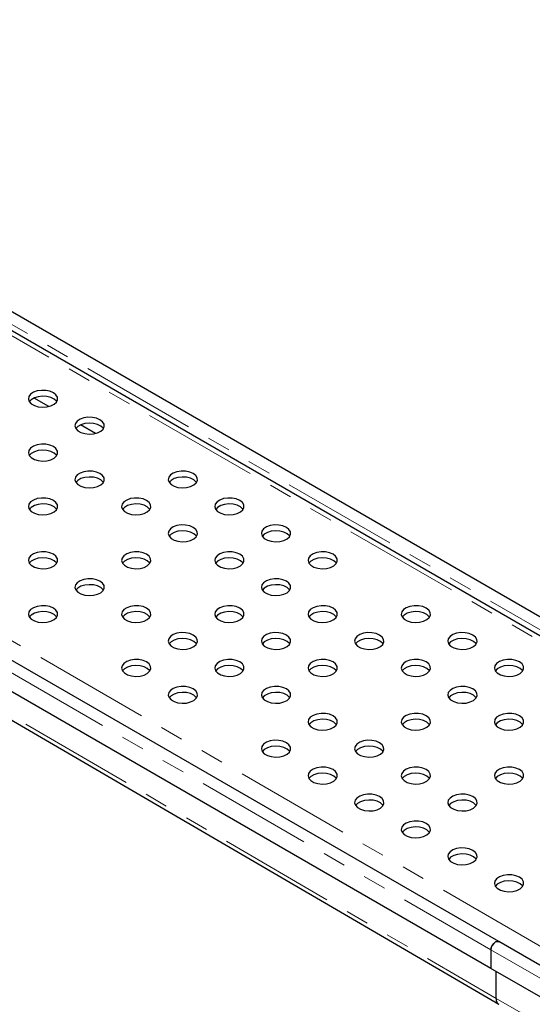
# Model space of a CAD drawing. Units: millimetres. Extents: x 15 to 430, y 5 to 292.
# Drawn here: x 91 to 119, y 69 to 122 of the extents above; entities that cross this region are included whole.
import ezdxf

# ---------------------------------------------------------------- set-up
doc = ezdxf.new("R2010")
doc.units = ezdxf.units.MM
doc.linetypes.add('PHANTOM', pattern=[12.7, 6.35, -1.27, 1.27, -1.27, 1.27, -1.27])

msp = doc.modelspace()

# ---------------------------------------------------------------- linework, layer by layer
at = {"color": 8, "linetype": 'PHANTOM', "lineweight": 18}
for p, q in [((132.719, 81.226), (62.008, 122.046)), ((202.086, 40.569), (62.079, 121.393)), ((47.654, 113.066), (187.661, 32.241)), ((45.533, 112.535), (116.244, 71.715)), ((46.947, 109.63), (116.526, 69.061)), ((116.244, 71.715), (186.954, 30.894)), ((116.526, 69.061), (185.823, 29.457))]:
    msp.add_line(p, q, dxfattribs=at)
at = {"color": 7, "linetype": 'Continuous', "lineweight": 25}
for p, q in [((133.142, 81.672), (62.431, 122.492)), ((202.769, 40.445), (62.196, 121.596)), ((116.666, 72.161), (45.955, 112.981)), ((116.244, 70.694), (46.664, 110.861)), ((46.96, 109.387), (116.67, 68.741)), ((92.089, 101.374), (91.287, 101.837)), ((94.635, 99.905), (93.832, 100.368)), ((187.377, 31.34), (116.666, 72.161)), ((116.244, 71.715), (116.244, 70.694)), ((185.823, 30.527), (116.244, 70.694)), ((116.526, 69.061), (116.526, 70.531))]:
    msp.add_line(p, q, dxfattribs=at)
at = {"color": 7, "linetype": 'Continuous', "lineweight": 25, "flags": 128}
for points in [[(92.343, 102.126), (92.151, 102.208), (91.926, 102.253), (91.688, 102.258), (91.458, 102.223), (91.256, 102.15), (91.1, 102.045), (91.005, 101.919), (90.978, 101.782), (91.023, 101.647), (91.134, 101.525), (91.303, 101.428), (91.513, 101.364), (91.748, 101.338), (91.985, 101.353), (92.203, 101.408), (92.384, 101.498), (92.511, 101.615), (92.573, 101.748), (92.564, 101.885), (92.485, 102.015), (92.343, 102.126)], [(92.526, 101.636), (92.511, 101.658), (92.384, 101.774), (92.203, 101.864), (91.985, 101.919), (91.748, 101.934), (91.513, 101.909), (91.303, 101.844), (91.134, 101.747), (91.029, 101.636)], [(94.889, 100.656), (94.697, 100.738), (94.472, 100.784), (94.234, 100.789), (94.003, 100.753), (93.801, 100.68), (93.646, 100.576), (93.551, 100.449), (93.524, 100.313), (93.568, 100.177), (93.68, 100.056), (93.848, 99.958), (94.059, 99.894), (94.293, 99.868), (94.53, 99.884), (94.749, 99.939), (94.93, 100.029), (95.057, 100.145), (95.118, 100.278), (95.109, 100.416), (95.031, 100.546), (94.889, 100.656)], [(95.072, 100.167), (95.057, 100.188), (94.93, 100.305), (94.749, 100.394), (94.53, 100.449), (94.293, 100.465), (94.059, 100.439), (93.848, 100.375), (93.68, 100.278), (93.575, 100.167)], [(92.343, 99.187), (92.151, 99.269), (91.926, 99.314), (91.688, 99.319), (91.458, 99.284), (91.256, 99.21), (91.1, 99.106), (91.005, 98.98), (90.978, 98.843), (91.023, 98.708), (91.134, 98.586), (91.303, 98.489), (91.513, 98.424), (91.748, 98.399), (91.985, 98.414), (92.203, 98.469), (92.384, 98.559), (92.511, 98.676), (92.573, 98.809), (92.564, 98.946), (92.485, 99.076), (92.343, 99.187)], [(92.526, 98.697), (92.511, 98.718), (92.384, 98.835), (92.203, 98.925), (91.985, 98.98), (91.748, 98.995), (91.513, 98.97), (91.303, 98.905), (91.134, 98.808), (91.029, 98.697)], [(94.889, 97.717), (94.697, 97.799), (94.472, 97.845), (94.234, 97.85), (94.003, 97.814), (93.801, 97.741), (93.646, 97.637), (93.551, 97.51), (93.524, 97.374), (93.568, 97.238), (93.68, 97.117), (93.848, 97.019), (94.059, 96.955), (94.293, 96.929), (94.53, 96.945), (94.749, 97), (94.93, 97.09), (95.057, 97.206), (95.118, 97.339), (95.109, 97.477), (95.031, 97.607), (94.889, 97.717)], [(99.98, 97.717), (99.788, 97.799), (99.563, 97.845), (99.325, 97.85), (99.095, 97.814), (98.893, 97.741), (98.737, 97.637), (98.642, 97.51), (98.615, 97.374), (98.659, 97.238), (98.771, 97.117), (98.939, 97.019), (99.15, 96.955), (99.385, 96.929), (99.621, 96.945), (99.84, 97), (100.021, 97.09), (100.148, 97.206), (100.209, 97.339), (100.2, 97.477), (100.122, 97.607), (99.98, 97.717)], [(95.072, 97.228), (95.057, 97.249), (94.93, 97.365), (94.749, 97.455), (94.53, 97.51), (94.293, 97.526), (94.059, 97.5), (93.848, 97.436), (93.68, 97.338), (93.575, 97.228)], [(100.163, 97.228), (100.148, 97.249), (100.021, 97.365), (99.84, 97.455), (99.621, 97.51), (99.385, 97.526), (99.15, 97.5), (98.939, 97.436), (98.771, 97.338), (98.666, 97.228)], [(92.343, 96.248), (92.151, 96.33), (91.926, 96.375), (91.688, 96.38), (91.458, 96.345), (91.256, 96.271), (91.1, 96.167), (91.005, 96.041), (90.978, 95.904), (91.023, 95.769), (91.134, 95.647), (91.303, 95.55), (91.513, 95.485), (91.748, 95.46), (91.985, 95.475), (92.203, 95.53), (92.384, 95.62), (92.511, 95.737), (92.573, 95.87), (92.564, 96.007), (92.485, 96.137), (92.343, 96.248)], [(97.435, 96.248), (97.243, 96.33), (97.018, 96.375), (96.779, 96.38), (96.549, 96.345), (96.347, 96.271), (96.191, 96.167), (96.096, 96.041), (96.069, 95.904), (96.114, 95.769), (96.225, 95.647), (96.394, 95.55), (96.605, 95.485), (96.839, 95.46), (97.076, 95.475), (97.294, 95.53), (97.475, 95.62), (97.602, 95.737), (97.664, 95.87), (97.655, 96.007), (97.576, 96.137), (97.435, 96.248)], [(102.526, 96.248), (102.334, 96.33), (102.109, 96.375), (101.87, 96.38), (101.64, 96.345), (101.438, 96.271), (101.283, 96.167), (101.187, 96.041), (101.161, 95.904), (101.205, 95.769), (101.316, 95.647), (101.485, 95.55), (101.696, 95.485), (101.93, 95.46), (102.167, 95.475), (102.386, 95.53), (102.566, 95.62), (102.693, 95.737), (102.755, 95.87), (102.746, 96.007), (102.667, 96.137), (102.526, 96.248)], [(92.526, 95.758), (92.511, 95.779), (92.384, 95.896), (92.203, 95.986), (91.985, 96.041), (91.748, 96.056), (91.513, 96.031), (91.303, 95.966), (91.134, 95.869), (91.029, 95.758)], [(97.617, 95.758), (97.602, 95.779), (97.475, 95.896), (97.294, 95.986), (97.076, 96.041), (96.839, 96.056), (96.605, 96.031), (96.394, 95.966), (96.225, 95.869), (96.121, 95.758)], [(102.708, 95.758), (102.693, 95.779), (102.566, 95.896), (102.386, 95.986), (102.167, 96.041), (101.93, 96.056), (101.696, 96.031), (101.485, 95.966), (101.316, 95.869), (101.212, 95.758)], [(99.98, 94.778), (99.788, 94.86), (99.563, 94.906), (99.325, 94.911), (99.095, 94.875), (98.893, 94.802), (98.737, 94.697), (98.642, 94.571), (98.615, 94.435), (98.659, 94.299), (98.771, 94.178), (98.939, 94.08), (99.15, 94.016), (99.385, 93.99), (99.621, 94.006), (99.84, 94.061), (100.021, 94.151), (100.148, 94.267), (100.209, 94.4), (100.2, 94.538), (100.122, 94.668), (99.98, 94.778)], [(105.071, 94.778), (104.879, 94.86), (104.654, 94.906), (104.416, 94.911), (104.186, 94.875), (103.984, 94.802), (103.828, 94.697), (103.733, 94.571), (103.706, 94.435), (103.75, 94.299), (103.862, 94.178), (104.031, 94.08), (104.241, 94.016), (104.476, 93.99), (104.713, 94.006), (104.931, 94.061), (105.112, 94.151), (105.239, 94.267), (105.301, 94.4), (105.292, 94.538), (105.213, 94.668), (105.071, 94.778)], [(100.163, 94.288), (100.148, 94.31), (100.021, 94.426), (99.84, 94.516), (99.621, 94.571), (99.385, 94.587), (99.15, 94.561), (98.939, 94.497), (98.771, 94.399), (98.666, 94.288)], [(105.254, 94.288), (105.239, 94.31), (105.112, 94.426), (104.931, 94.516), (104.713, 94.571), (104.476, 94.587), (104.241, 94.561), (104.031, 94.497), (103.862, 94.399), (103.757, 94.288)], [(92.343, 93.309), (92.151, 93.391), (91.926, 93.436), (91.688, 93.441), (91.458, 93.406), (91.256, 93.332), (91.1, 93.228), (91.005, 93.102), (90.978, 92.965), (91.023, 92.83), (91.134, 92.708), (91.303, 92.611), (91.513, 92.546), (91.748, 92.521), (91.985, 92.536), (92.203, 92.591), (92.384, 92.681), (92.511, 92.798), (92.573, 92.931), (92.564, 93.068), (92.485, 93.198), (92.343, 93.309)], [(92.526, 92.819), (92.511, 92.84), (92.384, 92.957), (92.203, 93.047), (91.985, 93.102), (91.748, 93.117), (91.513, 93.092), (91.303, 93.027), (91.134, 92.93), (91.029, 92.819)], [(97.435, 93.309), (97.243, 93.391), (97.018, 93.436), (96.779, 93.441), (96.549, 93.406), (96.347, 93.332), (96.191, 93.228), (96.096, 93.102), (96.069, 92.965), (96.114, 92.83), (96.225, 92.708), (96.394, 92.611), (96.605, 92.546), (96.839, 92.521), (97.076, 92.536), (97.294, 92.591), (97.475, 92.681), (97.602, 92.798), (97.664, 92.931), (97.655, 93.068), (97.576, 93.198), (97.435, 93.309)], [(97.617, 92.819), (97.602, 92.84), (97.475, 92.957), (97.294, 93.047), (97.076, 93.102), (96.839, 93.117), (96.605, 93.092), (96.394, 93.027), (96.225, 92.93), (96.121, 92.819)], [(102.526, 93.309), (102.334, 93.391), (102.109, 93.436), (101.87, 93.441), (101.64, 93.406), (101.438, 93.332), (101.283, 93.228), (101.187, 93.102), (101.161, 92.965), (101.205, 92.83), (101.316, 92.708), (101.485, 92.611), (101.696, 92.546), (101.93, 92.521), (102.167, 92.536), (102.386, 92.591), (102.566, 92.681), (102.693, 92.798), (102.755, 92.931), (102.746, 93.068), (102.667, 93.198), (102.526, 93.309)], [(102.708, 92.819), (102.693, 92.84), (102.566, 92.957), (102.386, 93.047), (102.167, 93.102), (101.93, 93.117), (101.696, 93.092), (101.485, 93.027), (101.316, 92.93), (101.212, 92.819)], [(107.617, 93.309), (107.425, 93.391), (107.2, 93.436), (106.962, 93.441), (106.731, 93.406), (106.529, 93.332), (106.374, 93.228), (106.278, 93.102), (106.252, 92.965), (106.296, 92.83), (106.407, 92.708), (106.576, 92.611), (106.787, 92.546), (107.021, 92.521), (107.258, 92.536), (107.477, 92.591), (107.658, 92.681), (107.784, 92.798), (107.846, 92.931), (107.837, 93.068), (107.758, 93.198), (107.617, 93.309)], [(107.799, 92.819), (107.784, 92.84), (107.658, 92.957), (107.477, 93.047), (107.258, 93.102), (107.021, 93.117), (106.787, 93.092), (106.576, 93.027), (106.407, 92.93), (106.303, 92.819)], [(94.889, 91.839), (94.697, 91.921), (94.472, 91.966), (94.234, 91.972), (94.003, 91.936), (93.801, 91.863), (93.646, 91.758), (93.551, 91.632), (93.524, 91.495), (93.568, 91.36), (93.68, 91.238), (93.848, 91.141), (94.059, 91.077), (94.293, 91.051), (94.53, 91.067), (94.749, 91.122), (94.93, 91.211), (95.057, 91.328), (95.118, 91.461), (95.109, 91.599), (95.031, 91.729), (94.889, 91.839)], [(105.071, 91.839), (104.879, 91.921), (104.654, 91.966), (104.416, 91.972), (104.186, 91.936), (103.984, 91.863), (103.828, 91.758), (103.733, 91.632), (103.706, 91.495), (103.75, 91.36), (103.862, 91.238), (104.031, 91.141), (104.241, 91.077), (104.476, 91.051), (104.713, 91.067), (104.931, 91.122), (105.112, 91.211), (105.239, 91.328), (105.301, 91.461), (105.292, 91.599), (105.213, 91.729), (105.071, 91.839)], [(95.072, 91.349), (95.057, 91.371), (94.93, 91.487), (94.749, 91.577), (94.53, 91.632), (94.293, 91.648), (94.059, 91.622), (93.848, 91.558), (93.68, 91.46), (93.575, 91.349)], [(105.254, 91.349), (105.239, 91.371), (105.112, 91.487), (104.931, 91.577), (104.713, 91.632), (104.476, 91.648), (104.241, 91.622), (104.031, 91.558), (103.862, 91.46), (103.757, 91.349)], [(92.343, 90.37), (92.151, 90.451), (91.926, 90.497), (91.688, 90.502), (91.458, 90.466), (91.256, 90.393), (91.1, 90.289), (91.005, 90.163), (90.978, 90.026), (91.023, 89.891), (91.134, 89.769), (91.303, 89.672), (91.513, 89.607), (91.748, 89.582), (91.985, 89.597), (92.203, 89.652), (92.384, 89.742), (92.511, 89.859), (92.573, 89.991), (92.564, 90.129), (92.485, 90.259), (92.343, 90.37)], [(97.435, 90.37), (97.243, 90.451), (97.018, 90.497), (96.779, 90.502), (96.549, 90.466), (96.347, 90.393), (96.191, 90.289), (96.096, 90.163), (96.069, 90.026), (96.114, 89.891), (96.225, 89.769), (96.394, 89.672), (96.605, 89.607), (96.839, 89.582), (97.076, 89.597), (97.294, 89.652), (97.475, 89.742), (97.602, 89.859), (97.664, 89.991), (97.655, 90.129), (97.576, 90.259), (97.435, 90.37)], [(102.526, 90.37), (102.334, 90.451), (102.109, 90.497), (101.87, 90.502), (101.64, 90.466), (101.438, 90.393), (101.283, 90.289), (101.187, 90.163), (101.161, 90.026), (101.205, 89.891), (101.316, 89.769), (101.485, 89.672), (101.696, 89.607), (101.93, 89.582), (102.167, 89.597), (102.386, 89.652), (102.566, 89.742), (102.693, 89.859), (102.755, 89.991), (102.746, 90.129), (102.667, 90.259), (102.526, 90.37)], [(107.617, 90.37), (107.425, 90.451), (107.2, 90.497), (106.962, 90.502), (106.731, 90.466), (106.529, 90.393), (106.374, 90.289), (106.278, 90.163), (106.252, 90.026), (106.296, 89.891), (106.407, 89.769), (106.576, 89.672), (106.787, 89.607), (107.021, 89.582), (107.258, 89.597), (107.477, 89.652), (107.658, 89.742), (107.784, 89.859), (107.846, 89.991), (107.837, 90.129), (107.758, 90.259), (107.617, 90.37)], [(112.708, 90.37), (112.516, 90.451), (112.291, 90.497), (112.053, 90.502), (111.822, 90.466), (111.621, 90.393), (111.465, 90.289), (111.37, 90.163), (111.343, 90.026), (111.387, 89.891), (111.499, 89.769), (111.667, 89.672), (111.878, 89.607), (112.112, 89.582), (112.349, 89.597), (112.568, 89.652), (112.749, 89.742), (112.876, 89.859), (112.937, 89.991), (112.928, 90.129), (112.85, 90.259), (112.708, 90.37)], [(92.526, 89.88), (92.511, 89.901), (92.384, 90.018), (92.203, 90.108), (91.985, 90.163), (91.748, 90.178), (91.513, 90.152), (91.303, 90.088), (91.134, 89.991), (91.029, 89.88)], [(97.617, 89.88), (97.602, 89.901), (97.475, 90.018), (97.294, 90.108), (97.076, 90.163), (96.839, 90.178), (96.605, 90.152), (96.394, 90.088), (96.225, 89.991), (96.121, 89.88)], [(102.708, 89.88), (102.693, 89.901), (102.566, 90.018), (102.386, 90.108), (102.167, 90.163), (101.93, 90.178), (101.696, 90.152), (101.485, 90.088), (101.316, 89.991), (101.212, 89.88)], [(107.799, 89.88), (107.784, 89.901), (107.658, 90.018), (107.477, 90.108), (107.258, 90.163), (107.021, 90.178), (106.787, 90.152), (106.576, 90.088), (106.407, 89.991), (106.303, 89.88)], [(112.891, 89.88), (112.876, 89.901), (112.749, 90.018), (112.568, 90.108), (112.349, 90.163), (112.112, 90.178), (111.878, 90.152), (111.667, 90.088), (111.499, 89.991), (111.394, 89.88)], [(99.98, 88.9), (99.788, 88.982), (99.563, 89.027), (99.325, 89.033), (99.095, 88.997), (98.893, 88.924), (98.737, 88.819), (98.642, 88.693), (98.615, 88.556), (98.659, 88.421), (98.771, 88.299), (98.939, 88.202), (99.15, 88.138), (99.385, 88.112), (99.621, 88.128), (99.84, 88.183), (100.021, 88.272), (100.148, 88.389), (100.209, 88.522), (100.2, 88.66), (100.122, 88.789), (99.98, 88.9)], [(100.163, 88.41), (100.148, 88.432), (100.021, 88.548), (99.84, 88.638), (99.621, 88.693), (99.385, 88.709), (99.15, 88.683), (98.939, 88.619), (98.771, 88.521), (98.666, 88.41)], [(105.071, 88.9), (104.879, 88.982), (104.654, 89.027), (104.416, 89.033), (104.186, 88.997), (103.984, 88.924), (103.828, 88.819), (103.733, 88.693), (103.706, 88.556), (103.75, 88.421), (103.862, 88.299), (104.031, 88.202), (104.241, 88.138), (104.476, 88.112), (104.713, 88.128), (104.931, 88.183), (105.112, 88.272), (105.239, 88.389), (105.301, 88.522), (105.292, 88.66), (105.213, 88.789), (105.071, 88.9)], [(105.254, 88.41), (105.239, 88.432), (105.112, 88.548), (104.931, 88.638), (104.713, 88.693), (104.476, 88.709), (104.241, 88.683), (104.031, 88.619), (103.862, 88.521), (103.757, 88.41)], [(110.162, 88.9), (109.971, 88.982), (109.745, 89.027), (109.507, 89.033), (109.277, 88.997), (109.075, 88.924), (108.919, 88.819), (108.824, 88.693), (108.797, 88.556), (108.842, 88.421), (108.953, 88.299), (109.122, 88.202), (109.333, 88.138), (109.567, 88.112), (109.804, 88.128), (110.022, 88.183), (110.203, 88.272), (110.33, 88.389), (110.392, 88.522), (110.383, 88.66), (110.304, 88.789), (110.162, 88.9)], [(110.345, 88.41), (110.33, 88.432), (110.203, 88.548), (110.022, 88.638), (109.804, 88.693), (109.567, 88.709), (109.333, 88.683), (109.122, 88.619), (108.953, 88.521), (108.848, 88.41)], [(115.254, 88.9), (115.062, 88.982), (114.837, 89.027), (114.598, 89.033), (114.368, 88.997), (114.166, 88.924), (114.011, 88.819), (113.915, 88.693), (113.888, 88.556), (113.933, 88.421), (114.044, 88.299), (114.213, 88.202), (114.424, 88.138), (114.658, 88.112), (114.895, 88.128), (115.114, 88.183), (115.294, 88.272), (115.421, 88.389), (115.483, 88.522), (115.474, 88.66), (115.395, 88.789), (115.254, 88.9)], [(115.436, 88.41), (115.421, 88.432), (115.294, 88.548), (115.114, 88.638), (114.895, 88.693), (114.658, 88.709), (114.424, 88.683), (114.213, 88.619), (114.044, 88.521), (113.94, 88.41)], [(97.435, 87.431), (97.243, 87.512), (97.018, 87.558), (96.779, 87.563), (96.549, 87.527), (96.347, 87.454), (96.191, 87.35), (96.096, 87.224), (96.069, 87.087), (96.114, 86.952), (96.225, 86.83), (96.394, 86.733), (96.605, 86.668), (96.839, 86.643), (97.076, 86.658), (97.294, 86.713), (97.475, 86.803), (97.602, 86.919), (97.664, 87.052), (97.655, 87.19), (97.576, 87.32), (97.435, 87.431)], [(97.617, 86.941), (97.602, 86.962), (97.475, 87.079), (97.294, 87.169), (97.076, 87.224), (96.839, 87.239), (96.605, 87.213), (96.394, 87.149), (96.225, 87.052), (96.121, 86.941)], [(102.526, 87.431), (102.334, 87.512), (102.109, 87.558), (101.87, 87.563), (101.64, 87.527), (101.438, 87.454), (101.283, 87.35), (101.187, 87.224), (101.161, 87.087), (101.205, 86.952), (101.316, 86.83), (101.485, 86.733), (101.696, 86.668), (101.93, 86.643), (102.167, 86.658), (102.386, 86.713), (102.566, 86.803), (102.693, 86.919), (102.755, 87.052), (102.746, 87.19), (102.667, 87.32), (102.526, 87.431)], [(102.708, 86.941), (102.693, 86.962), (102.566, 87.079), (102.386, 87.169), (102.167, 87.224), (101.93, 87.239), (101.696, 87.213), (101.485, 87.149), (101.316, 87.052), (101.212, 86.941)], [(107.617, 87.431), (107.425, 87.512), (107.2, 87.558), (106.962, 87.563), (106.731, 87.527), (106.529, 87.454), (106.374, 87.35), (106.278, 87.224), (106.252, 87.087), (106.296, 86.952), (106.407, 86.83), (106.576, 86.733), (106.787, 86.668), (107.021, 86.643), (107.258, 86.658), (107.477, 86.713), (107.658, 86.803), (107.784, 86.919), (107.846, 87.052), (107.837, 87.19), (107.758, 87.32), (107.617, 87.431)], [(107.799, 86.941), (107.784, 86.962), (107.658, 87.079), (107.477, 87.169), (107.258, 87.224), (107.021, 87.239), (106.787, 87.213), (106.576, 87.149), (106.407, 87.052), (106.303, 86.941)], [(112.708, 87.431), (112.516, 87.512), (112.291, 87.558), (112.053, 87.563), (111.822, 87.527), (111.621, 87.454), (111.465, 87.35), (111.37, 87.224), (111.343, 87.087), (111.387, 86.952), (111.499, 86.83), (111.667, 86.733), (111.878, 86.668), (112.112, 86.643), (112.349, 86.658), (112.568, 86.713), (112.749, 86.803), (112.876, 86.919), (112.937, 87.052), (112.928, 87.19), (112.85, 87.32), (112.708, 87.431)], [(112.891, 86.941), (112.876, 86.962), (112.749, 87.079), (112.568, 87.169), (112.349, 87.224), (112.112, 87.239), (111.878, 87.213), (111.667, 87.149), (111.499, 87.052), (111.394, 86.941)], [(117.799, 87.431), (117.607, 87.512), (117.382, 87.558), (117.144, 87.563), (116.914, 87.527), (116.712, 87.454), (116.556, 87.35), (116.461, 87.224), (116.434, 87.087), (116.478, 86.952), (116.59, 86.83), (116.758, 86.733), (116.969, 86.668), (117.204, 86.643), (117.441, 86.658), (117.659, 86.713), (117.84, 86.803), (117.967, 86.919), (118.028, 87.052), (118.02, 87.19), (117.941, 87.32), (117.799, 87.431)], [(117.982, 86.941), (117.967, 86.962), (117.84, 87.079), (117.659, 87.169), (117.441, 87.224), (117.204, 87.239), (116.969, 87.213), (116.758, 87.149), (116.59, 87.052), (116.484, 86.94)], [(99.98, 85.961), (99.788, 86.043), (99.563, 86.088), (99.325, 86.094), (99.095, 86.058), (98.893, 85.985), (98.737, 85.88), (98.642, 85.754), (98.615, 85.617), (98.659, 85.482), (98.771, 85.36), (98.939, 85.263), (99.15, 85.199), (99.385, 85.173), (99.621, 85.188), (99.84, 85.244), (100.021, 85.333), (100.148, 85.45), (100.209, 85.583), (100.2, 85.72), (100.122, 85.85), (99.98, 85.961)], [(105.071, 85.961), (104.879, 86.043), (104.654, 86.088), (104.416, 86.094), (104.186, 86.058), (103.984, 85.985), (103.828, 85.88), (103.733, 85.754), (103.706, 85.617), (103.75, 85.482), (103.862, 85.36), (104.031, 85.263), (104.241, 85.199), (104.476, 85.173), (104.713, 85.188), (104.931, 85.244), (105.112, 85.333), (105.239, 85.45), (105.301, 85.583), (105.292, 85.72), (105.213, 85.85), (105.071, 85.961)], [(115.254, 85.961), (115.062, 86.043), (114.837, 86.088), (114.598, 86.094), (114.368, 86.058), (114.166, 85.985), (114.011, 85.88), (113.915, 85.754), (113.888, 85.617), (113.933, 85.482), (114.044, 85.36), (114.213, 85.263), (114.424, 85.199), (114.658, 85.173), (114.895, 85.188), (115.114, 85.244), (115.294, 85.333), (115.421, 85.45), (115.483, 85.583), (115.474, 85.72), (115.395, 85.85), (115.254, 85.961)], [(100.163, 85.471), (100.148, 85.493), (100.021, 85.609), (99.84, 85.699), (99.621, 85.754), (99.385, 85.769), (99.15, 85.744), (98.939, 85.68), (98.771, 85.582), (98.666, 85.471)], [(105.254, 85.471), (105.239, 85.493), (105.112, 85.609), (104.931, 85.699), (104.713, 85.754), (104.476, 85.769), (104.241, 85.744), (104.031, 85.68), (103.862, 85.582), (103.757, 85.471)], [(115.436, 85.471), (115.421, 85.493), (115.294, 85.609), (115.114, 85.699), (114.895, 85.754), (114.658, 85.769), (114.424, 85.744), (114.213, 85.68), (114.044, 85.582), (113.94, 85.471)], [(107.617, 84.492), (107.425, 84.573), (107.2, 84.619), (106.962, 84.624), (106.731, 84.588), (106.529, 84.515), (106.374, 84.411), (106.278, 84.285), (106.252, 84.148), (106.296, 84.013), (106.407, 83.891), (106.576, 83.793), (106.787, 83.729), (107.021, 83.704), (107.258, 83.719), (107.477, 83.774), (107.658, 83.864), (107.784, 83.98), (107.846, 84.113), (107.837, 84.251), (107.758, 84.381), (107.617, 84.492)], [(112.708, 84.492), (112.516, 84.573), (112.291, 84.619), (112.053, 84.624), (111.822, 84.588), (111.621, 84.515), (111.465, 84.411), (111.37, 84.285), (111.343, 84.148), (111.387, 84.013), (111.499, 83.891), (111.667, 83.793), (111.878, 83.729), (112.112, 83.704), (112.349, 83.719), (112.568, 83.774), (112.749, 83.864), (112.876, 83.98), (112.937, 84.113), (112.928, 84.251), (112.85, 84.381), (112.708, 84.492)], [(117.799, 84.492), (117.607, 84.573), (117.382, 84.619), (117.144, 84.624), (116.914, 84.588), (116.712, 84.515), (116.556, 84.411), (116.461, 84.285), (116.434, 84.148), (116.478, 84.013), (116.59, 83.891), (116.758, 83.793), (116.969, 83.729), (117.204, 83.704), (117.441, 83.719), (117.659, 83.774), (117.84, 83.864), (117.967, 83.98), (118.028, 84.113), (118.02, 84.251), (117.941, 84.381), (117.799, 84.492)], [(107.799, 84.002), (107.784, 84.023), (107.658, 84.14), (107.477, 84.229), (107.258, 84.285), (107.021, 84.3), (106.787, 84.274), (106.576, 84.21), (106.407, 84.113), (106.303, 84.002)], [(112.891, 84.002), (112.876, 84.023), (112.749, 84.14), (112.568, 84.229), (112.349, 84.285), (112.112, 84.3), (111.878, 84.274), (111.667, 84.21), (111.499, 84.113), (111.394, 84.002)], [(117.982, 84.002), (117.967, 84.023), (117.84, 84.14), (117.659, 84.229), (117.441, 84.285), (117.204, 84.3), (116.969, 84.274), (116.758, 84.21), (116.59, 84.113), (116.485, 84.002)], [(105.071, 83.022), (104.879, 83.104), (104.654, 83.149), (104.416, 83.154), (104.186, 83.119), (103.984, 83.046), (103.828, 82.941), (103.733, 82.815), (103.706, 82.678), (103.75, 82.543), (103.862, 82.421), (104.031, 82.324), (104.241, 82.26), (104.476, 82.234), (104.713, 82.249), (104.931, 82.304), (105.112, 82.394), (105.239, 82.511), (105.301, 82.644), (105.292, 82.781), (105.213, 82.911), (105.071, 83.022)], [(105.254, 82.532), (105.239, 82.554), (105.112, 82.67), (104.931, 82.76), (104.713, 82.815), (104.476, 82.83), (104.241, 82.805), (104.031, 82.74), (103.862, 82.643), (103.757, 82.532)], [(110.162, 83.022), (109.971, 83.104), (109.745, 83.149), (109.507, 83.154), (109.277, 83.119), (109.075, 83.046), (108.919, 82.941), (108.824, 82.815), (108.797, 82.678), (108.842, 82.543), (108.953, 82.421), (109.122, 82.324), (109.333, 82.26), (109.567, 82.234), (109.804, 82.249), (110.022, 82.304), (110.203, 82.394), (110.33, 82.511), (110.392, 82.644), (110.383, 82.781), (110.304, 82.911), (110.162, 83.022)], [(110.345, 82.532), (110.33, 82.554), (110.203, 82.67), (110.022, 82.76), (109.804, 82.815), (109.567, 82.83), (109.333, 82.805), (109.122, 82.74), (108.953, 82.643), (108.848, 82.532)], [(107.617, 81.553), (107.425, 81.634), (107.2, 81.68), (106.962, 81.685), (106.731, 81.649), (106.529, 81.576), (106.374, 81.472), (106.278, 81.346), (106.252, 81.209), (106.296, 81.073), (106.407, 80.952), (106.576, 80.854), (106.787, 80.79), (107.021, 80.764), (107.258, 80.78), (107.477, 80.835), (107.658, 80.925), (107.784, 81.041), (107.846, 81.174), (107.837, 81.312), (107.758, 81.442), (107.617, 81.553)], [(107.799, 81.063), (107.784, 81.084), (107.658, 81.201), (107.477, 81.29), (107.258, 81.345), (107.021, 81.361), (106.787, 81.335), (106.576, 81.271), (106.407, 81.174), (106.303, 81.063)], [(112.708, 81.553), (112.516, 81.634), (112.291, 81.68), (112.053, 81.685), (111.822, 81.649), (111.621, 81.576), (111.465, 81.472), (111.37, 81.346), (111.343, 81.209), (111.387, 81.073), (111.499, 80.952), (111.667, 80.854), (111.878, 80.79), (112.112, 80.764), (112.349, 80.78), (112.568, 80.835), (112.749, 80.925), (112.876, 81.041), (112.937, 81.174), (112.928, 81.312), (112.85, 81.442), (112.708, 81.553)], [(112.891, 81.063), (112.876, 81.084), (112.749, 81.201), (112.568, 81.29), (112.349, 81.345), (112.112, 81.361), (111.878, 81.335), (111.667, 81.271), (111.499, 81.174), (111.394, 81.063)], [(117.799, 81.553), (117.607, 81.634), (117.382, 81.68), (117.144, 81.685), (116.914, 81.649), (116.712, 81.576), (116.556, 81.472), (116.461, 81.346), (116.434, 81.209), (116.478, 81.073), (116.59, 80.952), (116.758, 80.854), (116.969, 80.79), (117.204, 80.764), (117.441, 80.78), (117.659, 80.835), (117.84, 80.925), (117.967, 81.041), (118.028, 81.174), (118.02, 81.312), (117.941, 81.442), (117.799, 81.553)], [(117.982, 81.063), (117.967, 81.084), (117.84, 81.201), (117.659, 81.29), (117.441, 81.345), (117.204, 81.361), (116.969, 81.335), (116.758, 81.271), (116.59, 81.174), (116.485, 81.063)], [(110.162, 80.083), (109.971, 80.165), (109.745, 80.21), (109.507, 80.215), (109.277, 80.18), (109.075, 80.106), (108.919, 80.002), (108.824, 79.876), (108.797, 79.739), (108.842, 79.604), (108.953, 79.482), (109.122, 79.385), (109.333, 79.321), (109.567, 79.295), (109.804, 79.31), (110.022, 79.365), (110.203, 79.455), (110.33, 79.572), (110.392, 79.705), (110.383, 79.842), (110.304, 79.972), (110.162, 80.083)], [(115.254, 80.083), (115.062, 80.165), (114.837, 80.21), (114.598, 80.215), (114.368, 80.18), (114.166, 80.106), (114.011, 80.002), (113.915, 79.876), (113.888, 79.739), (113.933, 79.604), (114.044, 79.482), (114.213, 79.385), (114.424, 79.321), (114.658, 79.295), (114.895, 79.31), (115.114, 79.365), (115.294, 79.455), (115.421, 79.572), (115.483, 79.705), (115.474, 79.842), (115.395, 79.972), (115.254, 80.083)], [(110.345, 79.593), (110.33, 79.615), (110.203, 79.731), (110.022, 79.821), (109.804, 79.876), (109.567, 79.891), (109.333, 79.866), (109.122, 79.801), (108.953, 79.704), (108.848, 79.593)], [(115.436, 79.593), (115.421, 79.615), (115.294, 79.731), (115.114, 79.821), (114.895, 79.876), (114.658, 79.891), (114.424, 79.866), (114.213, 79.801), (114.044, 79.704), (113.94, 79.593)], [(112.708, 78.613), (112.516, 78.695), (112.291, 78.741), (112.053, 78.746), (111.822, 78.71), (111.621, 78.637), (111.465, 78.533), (111.37, 78.406), (111.343, 78.27), (111.387, 78.134), (111.499, 78.013), (111.667, 77.915), (111.878, 77.851), (112.112, 77.825), (112.349, 77.841), (112.568, 77.896), (112.749, 77.986), (112.876, 78.102), (112.937, 78.235), (112.928, 78.373), (112.85, 78.503), (112.708, 78.613)], [(112.891, 78.124), (112.876, 78.145), (112.749, 78.262), (112.568, 78.351), (112.349, 78.406), (112.112, 78.422), (111.878, 78.396), (111.667, 78.332), (111.499, 78.235), (111.394, 78.124)], [(115.254, 77.144), (115.062, 77.226), (114.837, 77.271), (114.598, 77.276), (114.368, 77.241), (114.166, 77.167), (114.011, 77.063), (113.915, 76.937), (113.888, 76.8), (113.933, 76.665), (114.044, 76.543), (114.213, 76.446), (114.424, 76.381), (114.658, 76.356), (114.895, 76.371), (115.114, 76.426), (115.294, 76.516), (115.421, 76.633), (115.483, 76.766), (115.474, 76.903), (115.395, 77.033), (115.254, 77.144)], [(115.436, 76.654), (115.421, 76.675), (115.294, 76.792), (115.114, 76.882), (114.895, 76.937), (114.658, 76.952), (114.424, 76.927), (114.213, 76.862), (114.044, 76.765), (113.94, 76.654)], [(117.799, 75.674), (117.607, 75.756), (117.382, 75.802), (117.144, 75.807), (116.914, 75.771), (116.712, 75.698), (116.556, 75.594), (116.461, 75.467), (116.434, 75.331), (116.478, 75.195), (116.59, 75.074), (116.758, 74.976), (116.969, 74.912), (117.204, 74.886), (117.441, 74.902), (117.659, 74.957), (117.84, 75.047), (117.967, 75.163), (118.028, 75.296), (118.02, 75.434), (117.941, 75.564), (117.799, 75.674)], [(117.982, 75.185), (117.967, 75.206), (117.84, 75.322), (117.659, 75.412), (117.441, 75.467), (117.204, 75.483), (116.969, 75.457), (116.758, 75.393), (116.59, 75.295), (116.485, 75.185)], [(116.666, 72.161), (116.586, 72.176), (116.491, 72.143), (116.396, 72.067), (116.316, 71.959), (116.262, 71.835), (116.244, 71.715)], [(116.244, 71.715), (116.262, 71.835), (116.316, 71.959), (116.396, 72.067), (116.491, 72.143), (116.586, 72.176), (116.666, 72.161)]]:
    msp.add_lwpolyline(points, dxfattribs=at)
at = {"color": 7, "linetype": 'Continuous', "lineweight": 25}
for major_axis, ratio, start_param, end_param in [((0.351, 0.606), 0.576143, 2.357178, 3.14017), ((0.349, 0.607), 0.578617, 2.355035, 3.143028)]:
    msp.add_ellipse((117.021, 69.347), major_axis=major_axis, ratio=ratio, start_param=start_param, end_param=end_param, dxfattribs=at)

doc.saveas('drawing.dxf')
